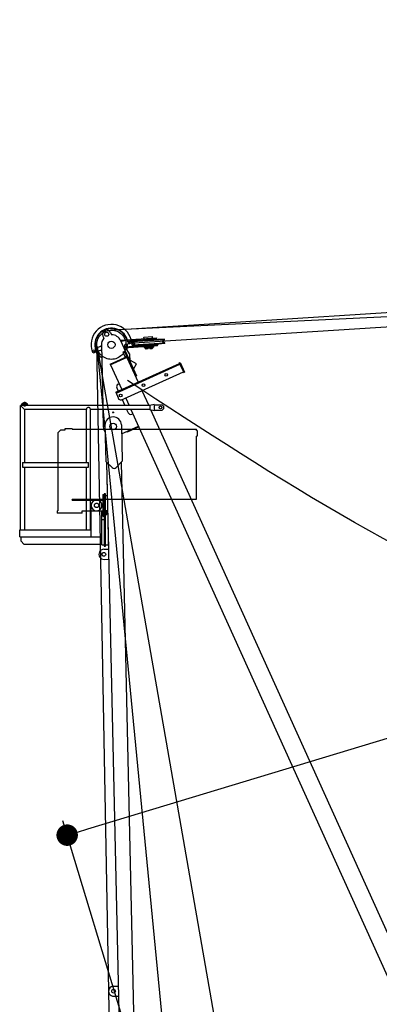
# Model space of a CAD drawing. Extents: x 2 to 207, y 1 to 293.
# Drawn here: x 32 to 49, y 183 to 229 of the extents above; entities that cross this region are included whole.
import ezdxf

# ---------------------------------------------------------------- set-up
doc = ezdxf.new("R2010")
doc.units = 0
doc.header["$LTSCALE"] = 20
doc.linetypes.add('CENTER', pattern=[2, 1.25, -0.25, 0.25, -0.25])
doc.linetypes.add('PHANTOM', pattern=[2.5, 1.25, -0.25, 0.25, -0.25, 0.25, -0.25])
doc.layers.get('0').update_dxf_attribs({"linetype": 'CONTINUOUS'})
doc.layers.add('MAIN0', color=7, linetype='CONTINUOUS')
doc.dimstyles.new('MAIN001', dxfattribs={"dimtxt": 3.1, "dimasz": 2, "dimexe": 0.7, "dimexo": 0.8, "dimgap": 0.09, "dimtad": 1, "dimdec": 3, "dimlfac": 150, "dimtxsty": 'STANDARD', "dimcen": 0.09, "dimaunit": 1, "dimazin": 3, "dimtfac": 0.903226, "dimtdec": 4, "dimtmove": 0, "dimatfit": 3, "dimtvp": 0.66129, "dimtolj": 1, "dimtzin": 0})

# ---------------------------------------------------------------- blocks, each defined once
blk = doc.blocks.new('_DOT')
at = {"color": 0, "linetype": 'BYBLOCK'}
blk.add_line((-0.5, 0), (-1, 0), dxfattribs=at)
at = {"color": 0, "linetype": 'BYBLOCK', "const_width": 0.5}
blk.add_lwpolyline([(-0.25, 0, 1), (0.25, 0, 1)], format="xyb", close=True, dxfattribs=at)
blk = doc.blocks.new('_OPEN')
at = {"color": 0, "linetype": 'BYBLOCK'}
for p, q in [((-1, 0.166667), (0, 0)), ((0, 0), (-1, -0.166667)), ((0, 0), (-1, 0))]:
    blk.add_line(p, q, dxfattribs=at)
blk = doc.blocks.new('*D29')
at = {"layer": 'MAIN0', "color": 0, "linetype": 'BYBLOCK'}
for p, q in [((155.202, 216.857), (151.967, 227.534)), ((35.43, 191.49), (150.256, 226.284)), ((38.235, 178.788), (34.27, 191.87))]:
    blk.add_line(p, q, dxfattribs=at)
at = {"layer": 'MAIN0', "color": 0, "linetype": 'BYBLOCK', "xscale": 2, "yscale": 2, "zscale": 2, "rotation": 16.85769976151319}
blk.add_blockref('_OPEN', (152.17, 226.864), dxfattribs=at)
at = {"layer": 'MAIN0', "color": 0, "linetype": 'BYBLOCK', "rotation": 196.8576997615132}
blk.add_blockref('_DOT', (34.473, 191.2), dxfattribs=at)
at = {"layer": 'MAIN0', "color": 0, "linetype": 'BYBLOCK', "insert": (139.732, 225.498), "char_height": 3.1, "attachment_point": 5, "rotation": 16.8577}
blk.add_mtext('\\A1;18447', dxfattribs=at)
blk = doc.blocks.new('*D40')
at = {"layer": 'MAIN0', "color": 0, "linetype": 'BYBLOCK'}
blk.add_line((52.832, 178.089), (90.7, 178.089), dxfattribs=at)
blk.add_arc((38.687, 178.089), 51.313, 2.2332, 14.6245, dxfattribs=at)
at = {"layer": 'MAIN0', "color": 0, "linetype": 'BYBLOCK', "xscale": 2, "yscale": 2, "zscale": 2}
for p, rotation in [((87.795, 192.969), 106.857699761509), ((90, 178.089), 270)]:
    blk.add_blockref('_OPEN', p, dxfattribs=dict(at, rotation=rotation))
at = {"layer": 'MAIN0', "color": 0, "linetype": 'BYBLOCK', "insert": (87.214, 186.571), "char_height": 3.1, "attachment_point": 5, "rotation": 99.9149}
blk.add_mtext('\\A1;16.9°', dxfattribs=at)

msp = doc.modelspace()

# ---------------------------------------------------------------- linework, layer by layer
at = {"layer": 'MAIN0', "color": 3, "linetype": 'CONTINUOUS'}
for p, q in [((36.4896818, 214.7004862), (189.1131721, 224.5181626)), ((189.1666667, 223.686548), (37.5845614, 214.0884519)), ((79.3865202, 216.7353291), (36.5011148, 214.701125)), ((36.4956097, 214.5902384), (36.5416692, 214.4884809)), ((36.4964699, 179.2227186), (35.8534495, 214.0093212)), ((36.0667818, 214.0115209), (36.1293712, 211.1949983)), ((36.131202, 214.4252928), (36.1772615, 214.3235353)), ((36.9475348, 214.2384962), (38.6503962, 214.3463205)), ((36.9584756, 214.2143253), (37.7007309, 212.5744908)), ((38.6529239, 214.3064004), (36.9651712, 214.1995328)), ((37.0232727, 214.190423), (37.1494017, 214.2111982)), ((38.6718818, 214.007), (37.0974442, 213.9073075)), ((37.1968984, 214.0433527), (37.3959847, 214.0761449)), ((37.5075469, 213.933275), (37.488589, 214.2326754)), ((39.0087107, 214.2788285), (37.5050553, 214.1836179)), ((37.7936332, 214.2152505), (37.5050553, 214.1836179)), ((37.5067405, 214.1570045), (37.5050553, 214.1836179)), ((39.0103958, 214.2522151), (37.5067405, 214.1570045)), ((37.5917852, 214.1255463), (37.5067405, 214.1570045)), ((37.5160088, 214.010631), (39.0196641, 214.1058416)), ((37.5160088, 214.010631), (37.5964063, 214.0525649)), ((37.5176939, 213.9840176), (37.5160088, 214.010631)), ((39.0213493, 214.0792282), (37.5176939, 213.9840176)), ((37.5176939, 213.9840176), (37.8079569, 213.9890369)), ((37.7936332, 214.2152505), (38.7184477, 214.2738092)), ((37.8079569, 213.9890369), (38.7327715, 214.0475956)), ((38.2547766, 214.2644899), (37.9886429, 214.2476385)), ((37.9899068, 214.2276784), (37.9886429, 214.2476385)), ((38.0054943, 213.9815048), (38.0042305, 214.0014648)), ((38.0054943, 213.9815048), (38.1052945, 213.9878241)), ((38.0473825, 214.3749381), (38.4465831, 214.4002153)), ((38.0515954, 214.3084047), (38.0473825, 214.3749381)), ((38.088443, 214.2539577), (38.0873898, 214.2705911)), ((38.1063477, 213.9711907), (38.1040306, 214.0077841)), ((38.5209103, 214.2813413), (38.2547766, 214.2644899)), ((38.2595468, 214.3215721), (38.2620745, 214.281652)), ((38.2810323, 213.9822516), (38.2835601, 213.9423316)), ((38.4211101, 214.275022), (38.4200569, 214.2916554)), ((38.4390148, 213.992255), (38.4366977, 214.0288484)), ((38.4379616, 214.0088884), (38.5377617, 214.0152076)), ((38.4507959, 214.3336819), (38.4465831, 214.4002153)), ((38.4622262, 214.3344056), (38.4647539, 214.2944856)), ((38.4837118, 213.9950852), (38.4862395, 213.9551651)), ((38.5221741, 214.2613813), (38.5209103, 214.2813413)), ((38.5377617, 214.0152076), (38.5364979, 214.0351677)), ((38.6529239, 214.3064004), (38.6503962, 214.3463205)), ((38.6718818, 214.007), (38.6744095, 213.96708)), ((38.7184477, 214.2738092), (39.0087107, 214.2788285)), ((39.0213493, 214.0792282), (38.7327715, 214.0475956)), ((38.9299983, 214.2102812), (39.0103958, 214.2522151)), ((39.0196641, 214.1058416), (38.9346194, 214.1372998)), ((39.0103958, 214.2522151), (39.0087107, 214.2788285)), ((39.0213493, 214.0792282), (39.0196641, 214.1058416)), ((36.0109942, 213.7465638), (35.7506508, 213.6551202)), ((36.0226612, 213.9343764), (35.7795748, 213.8489942)), ((35.8564985, 213.9563554), (38.9097676, 182.4218887)), ((35.8635032, 213.9047236), (41.3470831, 182.555222)), ((37.1494104, 213.711666), (37.0704555, 213.6759277)), ((37.0704555, 213.6759277), (37.16255, 213.472467)), ((38.6744095, 213.96708), (37.1150806, 213.8683441)), ((37.1494104, 213.711666), (37.241505, 213.5082052)), ((37.1716421, 213.9120057), (37.1525532, 213.9401612)), ((37.3823451, 213.6012264), (37.1976972, 213.8735753)), ((37.3823451, 213.6012264), (37.3983306, 213.2425715)), ((38.0593966, 213.9214577), (38.4918639, 213.9488413)), ((38.0593966, 213.9214577), (38.0619243, 213.8815376)), ((38.0619243, 213.8815376), (38.4943916, 213.9089212)), ((38.0623456, 213.8748843), (38.4948129, 213.9022679)), ((38.1088754, 213.9312707), (38.11595, 213.9250386)), ((38.1134769, 213.8781219), (38.115829, 213.840974)), ((38.2307048, 213.8387846), (38.1327514, 213.8325822)), ((38.1484802, 213.8430415), (38.146128, 213.8801893)), ((38.2137824, 213.8471764), (38.2114302, 213.8843242)), ((38.2440814, 213.8863917), (38.2464335, 213.8492438)), ((38.3130771, 213.8907604), (38.3154293, 213.8536126)), ((38.3323517, 213.8452208), (38.4303051, 213.8514231)), ((38.3480804, 213.8556801), (38.3457283, 213.8928279)), ((38.4133827, 213.859815), (38.4110305, 213.8969628)), ((38.4415425, 213.952335), (38.4353105, 213.9452603)), ((38.4436816, 213.8990303), (38.4460338, 213.8618824)), ((38.4918639, 213.9488413), (38.4943916, 213.9089212)), ((36.4698242, 213.1113456), (37.2593741, 213.4687278)), ((36.4698242, 213.1113456), (36.4821951, 213.084015)), ((36.4821951, 213.084015), (37.271745, 213.4413972)), ((36.4973787, 213.0908877), (37.0197066, 211.9369301)), ((36.7342539, 211.8077227), (39.7102498, 213.1547787)), ((36.7507485, 211.771282), (39.7267443, 213.1183379)), ((37.2565614, 213.4345244), (37.7788892, 212.2805669)), ((37.2593741, 213.4687278), (37.271745, 213.4413972)), ((37.3930867, 213.2541567), (37.415586, 213.2931268)), ((37.7042611, 213.1264601), (37.415586, 213.2931268)), ((37.5622352, 212.8804639), (37.7042611, 213.1264601)), ((39.6965043, 213.185146), (39.7329451, 213.2016406)), ((39.6965043, 213.185146), (39.9026863, 212.7296364)), ((39.7329451, 213.2016406), (39.9391271, 212.746131)), ((36.9736796, 211.4404387), (39.8889409, 212.7600037)), ((39.9026863, 212.7296364), (39.9391271, 212.746131)), ((36.8504464, 212.1896177), (36.8959973, 212.2102359)), ((37.65518, 212.5538726), (37.7007309, 212.5744908)), ((36.7342539, 211.8077227), (36.8854541, 211.4736824)), ((36.783959, 212.0131666), (36.8526864, 211.8613301)), ((37.9575803, 211.8857919), (38.2702614, 211.1949983)), ((32.6173342, 211.2749983), (32.3640009, 211.2749983)), ((32.3640009, 211.2349983), (32.3640009, 211.2749983)), ((32.3640009, 211.2349983), (32.3640009, 211.1949983)), ((32.3640009, 211.2349983), (32.6173342, 211.2349983)), ((32.6173342, 211.2349983), (32.6173342, 211.2749983)), ((32.6173342, 211.2349983), (32.6173342, 211.1949983)), ((36.9736796, 211.4404387), (36.8854541, 211.4736824)), ((37.0313775, 211.4665551), (37.1542951, 211.1949983)), ((37.1983977, 211.5421552), (37.3555349, 211.1949983)), ((38.5240009, 211.2443317), (38.329474, 211.1949983)), ((38.5240009, 211.2443317), (38.5240009, 210.9643317)), ((38.5240009, 211.2443317), (38.5240009, 210.9643317)), ((38.5240009, 211.2309983), (38.8906676, 211.2309983)), ((38.9573342, 211.1643317), (38.8906676, 211.2309983)), ((32.3000009, 205.4109983), (32.3000009, 211.1949983)), ((32.4813342, 211.013665), (32.3000009, 211.1949983)), ((38.329474, 211.1949983), (32.3000009, 211.1949983)), ((32.4813342, 211.013665), (32.4813342, 208.5443317)), ((35.3720009, 211.013665), (32.4813342, 211.013665)), ((35.3720009, 208.5443317), (35.3720009, 211.013665)), ((38.329474, 211.013665), (35.5533342, 211.013665)), ((35.5533342, 205.4109983), (35.5533342, 211.013665)), ((36.1334009, 211.013665), (36.1514029, 210.2035732)), ((37.2363739, 211.013665), (37.3062869, 210.859209)), ((37.4376137, 211.013665), (53.920069, 174.5996478)), ((37.482738, 210.7927217), (37.5282889, 210.8133399)), ((38.329474, 211.013665), (38.5240009, 210.9643317)), ((38.3553054, 211.007114), (54.6792517, 174.9432846)), ((38.5240009, 210.977665), (38.8906676, 210.977665)), ((38.8906676, 210.977665), (38.9573342, 211.0443317)), ((38.9573342, 211.1643317), (38.9573342, 211.0443317)), ((36.2332433, 210.2716823), (36.2706327, 208.589157)), ((36.9997207, 210.2887151), (37.0371102, 208.6061898)), ((37.0088339, 209.878622), (37.7911055, 210.2327098)), ((37.2444941, 209.9852914), (37.2609886, 209.9488506)), ((37.8076001, 210.196269), (37.2609886, 209.9488506)), ((32.3906676, 208.5443317), (35.4626676, 208.5443317)), ((32.3906676, 208.5443317), (32.3906676, 208.3309983)), ((35.4626676, 208.3309983), (35.4626676, 208.5443317)), ((36.5652907, 208.3022016), (36.2706327, 208.589157)), ((36.9630343, 179.6816439), (36.3217513, 208.5393746)), ((36.4109715, 204.5244695), (36.3217513, 208.5393746)), ((36.7554904, 208.3064283), (37.0371102, 208.6061898)), ((36.9882535, 208.5541858), (37.6295364, 179.6964551)), ((32.3906676, 208.3309983), (35.4626676, 208.3309983)), ((32.4813342, 208.3309983), (32.4813342, 205.4109983)), ((35.3720009, 205.4109983), (35.3720009, 208.3309983)), ((35.8433342, 206.7943317), (36.1400009, 206.7943317)), ((36.1400009, 207.0443317), (36.1400009, 206.0443317)), ((36.1400009, 207.0443317), (36.2000009, 207.0443317)), ((36.2000009, 207.0776506), (36.2000009, 204.6441724)), ((36.2600009, 207.0776506), (36.2000009, 207.0776506)), ((36.2000009, 207.0443317), (36.2000009, 206.0443317)), ((36.2600009, 204.6441724), (36.2600009, 207.0776506)), ((36.2600009, 207.0073857), (36.3557483, 207.0095134)), ((35.5933342, 205.077665), (35.5933342, 206.5443317)), ((35.8433342, 206.2943317), (36.1400009, 206.2943317)), ((36.0933342, 204.7109983), (36.0933342, 206.2943317)), ((36.26, 206.3012382), (36.3133333, 206.3012382)), ((36.3133333, 206.2550501), (36.26, 206.2550501)), ((36.3266667, 206.1395801), (36.3266667, 206.2781442)), ((36.2000009, 205.877665), (36.0933342, 205.877665)), ((36.1400009, 206.0443317), (36.2000009, 206.0443317)), ((36.2000009, 205.877665), (36.2000009, 204.7109983)), ((36.3133333, 206.1626741), (36.26, 206.1626741)), ((36.26, 206.1164861), (36.3133333, 206.1164861)), ((32.2600009, 205.4109983), (32.2700009, 205.4109983)), ((32.2600009, 205.077665), (32.2600009, 205.4109983)), ((32.2600009, 205.4109983), (35.5933342, 205.4109983)), ((35.5933342, 205.4109983), (35.5833342, 205.4109983)), ((32.2600009, 205.077665), (36.0933342, 205.077665)), ((32.3266676, 204.877665), (32.3266676, 205.077665)), ((32.4600009, 204.7443317), (32.3266676, 204.877665)), ((35.2600009, 205.077665), (35.5933342, 205.077665)), ((36.0933342, 205.0425971), (36.0933342, 205.077665)), ((32.4600009, 204.7443317), (36.0933342, 204.7443317)), ((36.0933342, 204.7109983), (36.2000009, 204.7109983)), ((36.1780936, 204.5013822), (36.4113693, 204.5065661)), ((36.2000009, 204.6441724), (36.2600009, 204.6441724)), ((36.2600009, 204.7069837), (36.4068431, 204.7102469)), ((36.1884614, 204.0348307), (36.4217371, 204.0400146)), ((36.629851, 184.1722988), (36.8631267, 184.1774827)), ((36.6402188, 183.7057473), (36.8734945, 183.7109312))]:
    msp.add_line(p, q, dxfattribs=at)
at = {"layer": 'MAIN0', "color": 3, "linetype": 'CENTER'}
for p, q in [((37.5888172, 214.0212403), (37.5803339, 214.1552159)), ((32.4906676, 211.3600953), (32.4906676, 211.1494259))]:
    msp.add_line(p, q, dxfattribs=at)
at = {"layer": 'MAIN0', "color": 3, "linetype": 'PHANTOM'}
for p, q in [((38.329474, 211.1949983), (38.329474, 211.013665)), ((34.0433342, 209.927665), (34.1766676, 210.0609983)), ((34.0433342, 209.927665), (34.0433342, 206.2943317)), ((34.1766676, 210.0609983), (34.3766676, 210.0609983)), ((34.3766676, 210.127665), (34.7100009, 210.127665)), ((34.3766676, 210.0609983), (34.3766676, 210.127665)), ((34.7100009, 210.127665), (34.7100009, 210.117665)), ((34.7100009, 210.087665), (34.7100009, 210.127665)), ((34.7100009, 210.087665), (40.4940009, 210.087665)), ((40.4940009, 210.023665), (40.4940009, 210.087665)), ((40.5340009, 210.023665), (40.4940009, 210.023665)), ((40.5340009, 210.023665), (40.5340009, 209.7703317)), ((40.5340009, 209.7703317), (40.4940009, 209.7703317)), ((40.4940009, 206.8343317), (40.4940009, 209.7703317)), ((34.7100009, 206.8343317), (40.4940009, 206.8343317)), ((34.7100009, 206.8343317), (34.7100009, 206.7943317)), ((34.7100009, 206.7943317), (34.7100009, 206.8043317)), ((34.7100009, 206.7943317), (35.8433342, 206.7943317)), ((34.0100009, 206.2943317), (34.0433342, 206.2943317)), ((34.0100009, 206.2943317), (34.0100009, 206.187665)), ((35.1766676, 206.187665), (34.0100009, 206.187665)), ((35.1766676, 206.187665), (35.1766676, 206.2943317)), ((35.1766676, 206.2943317), (35.8433342, 206.2943317))]:
    msp.add_line(p, q, dxfattribs=at)
at = {"layer": 'MAIN0', "color": 3, "linetype": 'CENTER'}
msp.add_circle((36.5333333, 214.0218887), 0.68, dxfattribs=at)
at = {"layer": 'MAIN0', "color": 3, "linetype": 'CONTINUOUS'}
for centre, radius in [((36.3134058, 214.5077656), 0.0933333), ((36.5333333, 214.0218887), 0.17), ((37.3818993, 214.1616593), 0.0436667), ((37.5845614, 214.0884519), 0.0333333), ((35.7219299, 213.7368896), 0.0436667), ((39.0897997, 212.6178145), 0.0633333), ((38.026944, 212.1367231), 0.0633333), ((38.026944, 212.1367231), 0.0633333), ((36.9640883, 211.6556317), 0.0633333), ((36.9640883, 211.6556317), 0.0633333), ((32.4906676, 211.2549983), 0.0906667), ((36.6134744, 210.8705163), 0.0233333), ((38.8240009, 211.1043317), 0.0633333), ((36.6179544, 210.213941), 0.1533333), ((36.6179544, 210.213941), 0.1533333), ((35.8433342, 206.5443317), 0.1033333), ((35.8433342, 206.5443317), 0.1033333), ((35.8433342, 206.5443317), 0.1), ((36.1832775, 204.2681064), 0.0866667), ((36.6350349, 183.939023), 0.0866667)]:
    msp.add_circle(centre, radius, dxfattribs=at)
at = {"layer": 'MAIN0', "color": 3, "linetype": 'PHANTOM'}
msp.add_circle((35.8433342, 206.5443317), 0.1033333, dxfattribs=at)
at = {"layer": 'MAIN0', "color": 3, "linetype": 'CONTINUOUS'}
for centre, radius, start, end in [((36.5333333, 214.0218887), 0.9466667, 15.20124364, 199.35342876), ((36.5333333, 214.0218887), 0.7733333, 17.84569424, 199.35342876), ((36.5333333, 214.0218887), 0.7533333, 72.55927941, 192.74725156), ((36.3134058, 214.5077656), 0.2, 24.35342876, 204.35342876), ((36.5333333, 214.0218887), 0.4666667, 24.35342876, 88.97649523), ((36.5333333, 214.0218887), 0.7533333, 18.23156908, 69.43602472), ((36.0005682, 213.9972759), 0.0666667, 289.35342876, 362.64508504), ((36.5333333, 214.0218887), 0.4666667, 139.73036227, 181.27303002), ((37.0124378, 214.2562033), 0.0666667, 237.0939902, 279.35342876), ((37.2077333, 213.9775723), 0.0666667, 99.35342876, 214.1365999), ((36.5333333, 214.0218887), 0.7533333, 352.13788637, 362.74725156), ((36.5333333, 214.0218887), 0.7733333, 9.35342876, 14.80739871), ((37.3818993, 214.1616593), 0.0866667, 189.35342876, 369.35342876), ((36.5333333, 214.0218887), 0.9466667, 9.35342876, 12.7400814), ((37.5779081, 214.0880306), 0.04, 297.54575566, 429.70044543), ((38.9484966, 214.1748155), 0.04, 117.54575565, 249.70044542), ((35.7219299, 213.7368896), 0.0866667, 199.35342876, 379.35342876), ((35.7219299, 213.7368896), 0.0866667, 199.35342876, 289.35342876), ((36.5333333, 214.0218887), 0.7533333, 205.95960595, 232.99565968), ((36.0330871, 213.6836643), 0.0666667, 53.35346305, 109.35342876), ((36.5333333, 214.0218887), 0.7533333, 342.41397024, 349.01463168), ((38.1315578, 213.8514333), 0.0188889, 213.62310054, 333.62310054), ((38.1778488, 213.8969496), 0.0613889, 241.41887304, 305.82732804), ((38.2295112, 213.8576357), 0.0188889, 213.62310054, 333.62310054), ((38.331158, 213.8640719), 0.0188889, 213.62310054, 333.62310054), ((38.377449, 213.9095882), 0.0613889, 241.41887304, 305.82732804), ((38.4291114, 213.8702743), 0.0188889, 213.62310054, 333.62310054), ((37.2020275, 213.4903361), 0.0433333, 204.35342876, 384.35342876), ((36.9054283, 212.0681485), 0.1333333, 114.35342876, 204.35342876), ((35.4626676, 211.013665), 0.0906667, 0, 180), ((37.4277561, 210.9141909), 0.1333333, 204.35342876, 294.35342876), ((36.616482, 210.2801987), 0.3833333, 1.27303002, 181.27303002), ((36.6179544, 210.213941), 0.4666667, 181.27303002, 216.0449749), ((36.6583148, 208.3977227), 0.1333333, 225.75874954, 316.7873105), ((35.8433342, 206.5443317), 0.25, 90, 270), ((36.3, 206.2781442), 0.0266667, 300, 420), ((36.24, 206.2088621), 0.0866667, 327.7957725, 392.2042275), ((36.3, 206.1395801), 0.0266667, 300, 420), ((36.1832775, 204.2681064), 0.2333333, 91.27303002, 271.27303002), ((36.6350349, 183.939023), 0.2333333, 91.27303002, 271.27303002)]:
    msp.add_arc(centre, radius, start, end, dxfattribs=at)
at = {"layer": 'MAIN0', "color": 3, "linetype": 'PHANTOM'}
for start, end in [(0, 90), (270, 360)]:
    msp.add_arc((35.8433342, 206.5443317), 0.25, start, end, dxfattribs=at)
at = {"layer": 'MAIN0', "color": 3, "linetype": 'CONTINUOUS'}
msp.add_open_spline([(111.4448334, 204.1757987), (93.171192, 199.7688477), (66.4461592, 193.3237224), (44.2944731, 207.7800803), (37.2893341, 212.3516869)], degree=3, knots=[0, 0, 0, 0, 7919.3226080689, 11581.9366020032, 11581.9366020032, 11581.9366020032, 11581.9366020032], dxfattribs=at)

# ---------------------------------------------------------------- dimensions: what is measured, and where the dimension line sits
dim = msp.add_linear_dim(base=(34.4734279, 191.2001558), p1=(155.434443, 216.0917858), p2=(38.4666667, 178.0218887), angle=16.85769976, dimstyle='MAIN001', override={"dimasz": 2, "dimblk1": 'OPEN', "dimblk2": 'DOT', "dimsah": 1}, dxfattribs=at)
dim.commit()
dim.dimension.update_dxf_attribs({"geometry": '*D29', "text_midpoint": (140.1812553, 224.0150989)})
dim = msp.add_angular_dim_2l(base=(89.4457469, 185.6101205), line1=((52.032, 178.0885554), (52.0253333, 178.0885554)), line2=((38.6866763, 178.0885554), (87.7949609, 192.9691996)), dimstyle='MAIN001', override={"dimasz": 2, "dimblk1": 'OPEN', "dimblk2": 'OPEN', "dimsah": 1, "dimazin": 2}, dxfattribs=at)
dim.commit()
dim.dimension.update_dxf_attribs({"geometry": '*D40', "text_midpoint": (88.7410786, 186.8378798), "dimtype": 162})

doc.saveas('drawing.dxf')
